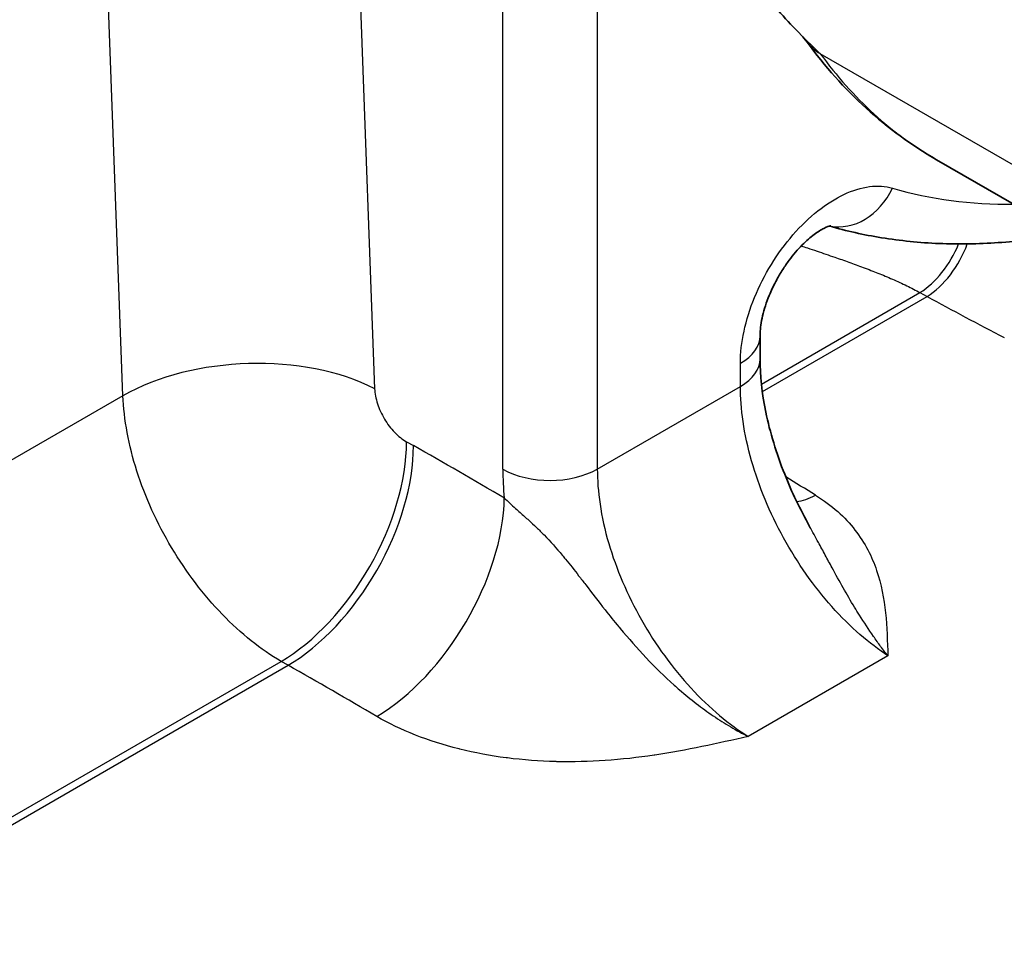
# Model space of a CAD drawing. Units: millimetres. Extents: x 51 to 5788, y 28 to 1995.
# Drawn here: x 553 to 565, y 477 to 488 of the extents above; entities that cross this region are included whole.
import ezdxf

# ---------------------------------------------------------------- set-up
doc = ezdxf.new("R2010")
doc.units = ezdxf.units.MM
doc.header["$LTSCALE"] = 3.5
doc.layers.add('Visible (ISO)', color=7, linetype='Continuous', lineweight=35)
doc.layers.add('Visible Narrow (ISO)', color=7, linetype='Continuous', lineweight=25)

msp = doc.modelspace()

# ---------------------------------------------------------------- linework, layer by layer
at = {"layer": 'Visible (ISO)'}
for p, q in [((565.501, 485.167), (563.822, 486.137)), ((561.818, 483.872), (561.818, 484.135)), ((562.381, 481.97), (562.381, 481.971))]:
    msp.add_line(p, q, dxfattribs=at)
msp.add_ellipse((562.968, 487.922), major_axis=(-0.616, -0.448), ratio=0.771583, start_param=6.283151, end_param=6.283185, dxfattribs=at)
for points, knots in [([(562.502, 487.341), (562.501, 487.342), (562.5, 487.343), (562.301, 487.532), (562.137, 487.7), (561.879, 488.001), (561.732, 488.191), (561.642, 488.379)], [-0.2000727, -0.2000727, -0.2000727, -0.2000727, -0.1994476, -0.1994476, -0.0922626, -0.0922626, 0, 0, 0, 0]), ([(562.621, 485.386), (562.621, 485.386), (562.619, 485.386), (562.604, 485.383), (562.579, 485.375), (562.512, 485.341), (562.474, 485.318), (562.39, 485.256), (562.344, 485.215), (562.247, 485.117), (562.195, 485.058), (562.123, 484.96), (562.098, 484.924), (562.063, 484.869), (562.051, 484.849), (562.037, 484.826), (562.035, 484.822), (562.03, 484.813), (562.027, 484.807), (562.014, 484.785), (562.005, 484.768), (561.969, 484.7), (561.944, 484.647), (561.89, 484.516), (561.864, 484.436), (561.83, 484.29), (561.821, 484.222), (561.818, 484.156), (561.818, 484.145), (561.818, 484.135)], [0.0321801, 0.0321801, 0.0321801, 0.0321801, 0.0417055, 0.0417055, 0.0672198, 0.0672198, 0.0887341, 0.0887341, 0.1112492, 0.1112492, 0.135879, 0.135879, 0.1488344, 0.1488344, 0.1556955, 0.1556955, 0.1569811, 0.1569811, 0.1589094, 0.1589094, 0.1646972, 0.1646972, 0.1821446, 0.1821446, 0.2089422, 0.2089422, 0.2353384, 0.2353384, 0.2410814, 0.2410814, 0.2410814, 0.2410814]), ([(562.606, 485.383), (562.799, 485.327), (562.996, 485.283), (563.412, 485.216), (563.63, 485.194), (564.073, 485.175), (564.297, 485.179), (564.75, 485.21), (564.979, 485.238), (565.235, 485.282), (565.26, 485.286), (565.286, 485.291)], [2.4991759, 2.4991759, 2.4991759, 2.4991759, 2.571795, 2.571795, 2.6492438, 2.6492438, 2.7266927, 2.7266927, 2.8041415, 2.8041415, 2.8128077, 2.8128077, 2.8128077, 2.8128077]), ([(561.818, 483.872), (561.818, 483.69), (561.839, 483.483), (561.93, 483.041), (562.003, 482.8), (562.177, 482.363), (562.273, 482.163), (562.381, 481.971)], [0, 0, 0, 0, 0.0746458, 0.0746458, 0.1532737, 0.1532737, 0.2193649, 0.2193649, 0.2193649, 0.2193649])]:
    msp.add_open_spline(points, degree=3, knots=knots, dxfattribs=at)
for points in [[(562.352, 487.473), (562.33, 487.504), (562.308, 487.529), (562.289, 487.549)], [(563.822, 486.137), (563.253, 486.465), (562.753, 486.922), (562.352, 487.473)]]:
    msp.add_open_spline(points, degree=3, dxfattribs=at)
at = {"layer": 'Visible Narrow (ISO)'}
for p, q in [((557.098, 492.675), (557.439, 483.535)), ((554.58, 483.455), (554.239, 492.595)), ((558.896, 482.619), (558.896, 491.655)), ((559.969, 491.658), (559.969, 482.622)), ((572.123, 481.787), (562.502, 487.341)), ((561.833, 483.587), (563.634, 484.627)), ((563.634, 484.627), (563.715, 484.583)), ((561.844, 483.503), (563.715, 484.583)), ((561.594, 483.561), (561.594, 483.824)), ((559.969, 482.622), (561.594, 483.561)), ((554.58, 483.455), (534.598, 471.919)), ((561.597, 483.451), (561.597, 483.451)), ((561.602, 483.363), (561.602, 483.363)), ((557.801, 482.933), (557.881, 482.888)), ((563.27, 480.5), (561.683, 479.584)), ((536.736, 469.097), (556.377, 480.437)), ((536.751, 469.016), (556.456, 480.392)), ((556.456, 480.392), (556.377, 480.437))]:
    msp.add_line(p, q, dxfattribs=at)
for centre, major_axis, ratio, start_param, end_param in [((562.968, 487.922), (-0.616, -0.448), 0.771583, 0, 0.337903), ((562.783, 486.125), (-0.216, -0.731), 0.808717, 0.069448, 1.378449), ((568.415, 496.534), (-5.972, -10.344), 0.57735, 0.138152, 0.329705), ((563.634, 485.249), (-0.366, -0.668), 0.562024, 0.772634, 1.769418), ((563.715, 485.205), (0.366, 0.668), 0.562015, 3.91422, 4.974788), ((561.056, 484.135), (0.762, 0), 0.57735, 5.497787, 6.283185), ((556.015, 482.698), (2.031, 0.076), 0.551837, 0.77305, 2.335128), ((561.056, 483.872), (0.762, 0), 0.57735, 5.497787, 6.283185), ((556.377, 482.096), (1.003, 1.767), 0.57229, 3.922665, 5.493462), ((556.456, 482.051), (1.003, 1.767), 0.57229, 3.922665, 5.493462), ((557.881, 414.91), (42.174, -71.784), 0.582367, 2.334421, 2.351793), ((559.43, 482.933), (-0.762, 0), 0.57735, 0.794125, 2.356194), ((561.244, 481.287), (-1.668, 2.839), 0.582367, 0.781159, 0.899445), ((561.153, 416.785), (40.076, -70.648), 0.572242, 2.337822, 2.343749), ((557.488, 481.456), (1.029, 1.752), 0.562175, 3.931279, 5.501918), ((562.459, 482.941), (-0.399, -0.649), 0.56909, 0.393644, 0.80081), ((556.456, 414.073), (-41.158, 70.024), 0.582491, 5.475903, 5.493274)]:
    msp.add_ellipse(centre, major_axis=major_axis, ratio=ratio, start_param=start_param, end_param=end_param, dxfattribs=at)
for points, knots in [([(630.261, 498.439), (629.05, 497.74), (627.84, 497.04), (626.629, 496.341), (620.024, 492.525), (613.419, 488.71), (606.813, 484.895), (599.143, 480.465), (591.47, 476.033), (583.799, 471.604), (576.053, 467.131), (568.308, 462.66), (560.566, 458.192), (552.508, 453.541), (544.449, 448.891), (536.386, 444.24)], [0, 0, 0, 0, 0.0051368, 0.0051368, 0.0051368, 0.0331628, 0.0331628, 0.0331628, 0.0657052, 0.0657052, 0.0657052, 0.0985604, 0.0985604, 0.0985604, 0.1327595, 0.1327595, 0.1327595, 0.1327595]), ([(562.502, 487.341), (562.687, 487.087), (562.89, 486.859), (563.331, 486.457), (563.57, 486.282), (563.822, 486.137)], [0, 0, 0, 0, 0.001480309, 0.001480309, 0.002950273, 0.002950273, 0.002950273, 0.002950273]), ([(561.594, 483.824), (561.594, 483.94), (561.609, 484.061), (561.636, 484.187), (561.663, 484.314), (561.703, 484.444), (561.756, 484.571), (561.808, 484.699), (561.873, 484.826), (561.946, 484.946), (562.019, 485.065), (562.103, 485.18), (562.192, 485.282), (562.281, 485.385), (562.376, 485.477), (562.474, 485.554), (562.572, 485.632), (562.671, 485.695), (562.771, 485.742), (562.97, 485.836), (563.162, 485.861), (563.322, 485.814)], [0, 0, 0, 0, 0.000420298, 0.000420298, 0.000420298, 0.000840596, 0.000840596, 0.000840596, 0.001260894, 0.001260894, 0.001260894, 0.001681192, 0.001681192, 0.001681192, 0.00210149, 0.00210149, 0.00210149, 0.002521788, 0.002521788, 0.002521788, 0.003362384, 0.003362384, 0.003362384, 0.003362384]), ([(562.287, 485.158), (562.309, 485.15), (562.332, 485.143), (562.355, 485.135), (562.391, 485.123), (562.428, 485.11), (562.465, 485.098), (562.532, 485.075), (562.599, 485.052), (562.667, 485.029), (562.72, 485.01), (562.774, 484.992), (562.827, 484.973), (562.881, 484.953), (562.936, 484.933), (562.99, 484.913), (563.019, 484.902), (563.049, 484.891), (563.078, 484.879), (563.104, 484.869), (563.13, 484.859), (563.156, 484.849), (563.213, 484.826), (563.268, 484.803), (563.322, 484.779), (563.35, 484.767), (563.377, 484.755), (563.404, 484.743), (563.432, 484.73), (563.459, 484.717), (563.485, 484.705), (563.538, 484.679), (563.588, 484.653), (563.634, 484.627)], [0.003667514, 0.003667514, 0.003667514, 0.003667514, 0.003739245, 0.003739245, 0.003739245, 0.003855919, 0.003855919, 0.003855919, 0.004066334, 0.004066334, 0.004066334, 0.004233827, 0.004233827, 0.004233827, 0.004405091, 0.004405091, 0.004405091, 0.004498573, 0.004498573, 0.004498573, 0.004581348, 0.004581348, 0.004581348, 0.004763715, 0.004763715, 0.004763715, 0.00485685, 0.00485685, 0.00485685, 0.004950988, 0.004950988, 0.004950988, 0.005141226, 0.005141226, 0.005141226, 0.005141226]), ([(557.439, 483.535), (557.442, 483.481), (557.452, 483.423), (557.471, 483.364), (557.49, 483.305), (557.518, 483.246), (557.551, 483.19), (557.584, 483.135), (557.624, 483.083), (557.666, 483.04), (557.709, 482.996), (557.755, 482.959), (557.801, 482.933)], [0.043633, 0.043633, 0.043633, 0.043633, 0.425424, 0.425424, 0.425424, 0.807215, 0.807215, 0.807215, 1.189006, 1.189006, 1.189006, 1.570796, 1.570796, 1.570796, 1.570796]), ([(563.27, 480.5), (563.064, 480.636), (562.843, 480.824), (562.633, 481.06), (562.432, 481.286), (562.243, 481.554), (562.085, 481.839), (561.928, 482.124), (561.804, 482.427), (561.722, 482.714), (561.634, 483.023), (561.594, 483.314), (561.594, 483.561)], [4.768543, 4.768543, 4.768543, 4.768543, 5.153516, 5.153516, 5.153516, 5.521518, 5.521518, 5.521518, 5.88924, 5.88924, 5.88924, 6.283185, 6.283185, 6.283185, 6.283185]), ([(556.377, 480.437), (556.148, 480.569), (555.919, 480.752), (555.707, 480.972), (555.494, 481.193), (555.298, 481.451), (555.133, 481.729), (554.968, 482.006), (554.833, 482.303), (554.738, 482.598), (554.644, 482.893), (554.59, 483.185), (554.58, 483.455)], [4.712389, 4.712389, 4.712389, 4.712389, 5.09418, 5.09418, 5.09418, 5.475971, 5.475971, 5.475971, 5.857761, 5.857761, 5.857761, 6.239552, 6.239552, 6.239552, 6.239552]), ([(559.969, 482.622), (559.969, 482.375), (560.009, 482.085), (560.099, 481.777), (560.183, 481.491), (560.31, 481.19), (560.471, 480.907), (560.632, 480.623), (560.826, 480.358), (561.031, 480.135), (561.246, 479.902), (561.472, 479.716), (561.683, 479.584)], [3.141593, 3.141593, 3.141593, 3.141593, 3.535538, 3.535538, 3.535538, 3.90326, 3.90326, 3.90326, 4.271262, 4.271262, 4.271262, 4.656235, 4.656235, 4.656235, 4.656235]), ([(558.912, 482.293), (558.953, 482.253), (558.996, 482.214), (559.04, 482.175), (559.057, 482.159), (559.075, 482.143), (559.092, 482.128), (559.125, 482.099), (559.158, 482.069), (559.191, 482.04), (559.22, 482.013), (559.249, 481.986), (559.277, 481.959), (559.307, 481.93), (559.336, 481.902), (559.364, 481.873), (559.436, 481.799), (559.505, 481.721), (559.571, 481.643), (559.583, 481.629), (559.595, 481.614), (559.606, 481.6), (559.657, 481.538), (559.707, 481.474), (559.757, 481.41), (559.784, 481.376), (559.81, 481.342), (559.837, 481.307), (559.909, 481.213), (559.983, 481.117), (560.057, 481.022), (560.108, 480.957), (560.16, 480.893), (560.213, 480.83), (560.218, 480.823), (560.223, 480.817), (560.229, 480.811), (560.417, 480.584), (560.623, 480.363), (560.841, 480.168), (560.861, 480.149), (560.882, 480.131), (560.904, 480.113), (560.965, 480.059), (561.029, 480.008), (561.093, 479.958), (561.156, 479.909), (561.221, 479.862), (561.286, 479.818), (561.351, 479.773), (561.418, 479.731), (561.484, 479.692), (561.517, 479.672), (561.55, 479.653), (561.584, 479.635), (561.617, 479.617), (561.65, 479.6), (561.683, 479.584)], [0.000000062, 0.000000062, 0.000000062, 0.000000062, 0.000178839, 0.000178839, 0.000178839, 0.000249421, 0.000249421, 0.000249421, 0.000380201, 0.000380201, 0.000380201, 0.000498842, 0.000498842, 0.000498842, 0.000622722, 0.000622722, 0.000622722, 0.000939809, 0.000939809, 0.000939809, 0.000997683, 0.000997683, 0.000997683, 0.001247104, 0.001247104, 0.001247104, 0.001380647, 0.001380647, 0.001380647, 0.001745946, 0.001745946, 0.001745946, 0.001995366, 0.001995366, 0.001995366, 0.0020203, 0.0020203, 0.0020203, 0.002907876, 0.002907876, 0.002907876, 0.00299305, 0.00299305, 0.00299305, 0.00324247, 0.00324247, 0.00324247, 0.003491891, 0.003491891, 0.003491891, 0.003741312, 0.003741312, 0.003741312, 0.003866022, 0.003866022, 0.003866022, 0.003990733, 0.003990733, 0.003990733, 0.003990733]), ([(562.447, 482.326), (562.636, 482.21), (562.782, 482.076), (562.896, 481.929), (563.011, 481.782), (563.088, 481.628), (563.142, 481.471), (563.196, 481.313), (563.225, 481.15), (563.243, 480.988), (563.26, 480.826), (563.265, 480.663), (563.27, 480.5)], [0, 0, 0, 0, 0.000796681, 0.000796681, 0.000796681, 0.001594621, 0.001594621, 0.001594621, 0.002393768, 0.002393768, 0.002393768, 0.003193586, 0.003193586, 0.003193586, 0.003193586]), ([(563.27, 480.5), (563.243, 480.535), (563.216, 480.57), (563.188, 480.607), (563.161, 480.644), (563.134, 480.682), (563.107, 480.721), (563.053, 480.798), (563, 480.878), (562.947, 480.962), (562.928, 480.992), (562.909, 481.023), (562.89, 481.053), (562.805, 481.195), (562.72, 481.346), (562.636, 481.501), (562.61, 481.549), (562.584, 481.596), (562.559, 481.644), (562.533, 481.693), (562.507, 481.741), (562.48, 481.789), (562.448, 481.85), (562.415, 481.91), (562.381, 481.97)], [-0.000010183, -0.000010183, -0.000010183, -0.000010183, 0.000174439, 0.000174439, 0.000174439, 0.000359061, 0.000359061, 0.000359061, 0.000728305, 0.000728305, 0.000728305, 0.000860511, 0.000860511, 0.000860511, 0.001466794, 0.001466794, 0.001466794, 0.001651416, 0.001651416, 0.001651416, 0.001836038, 0.001836038, 0.001836038, 0.002065631, 0.002065631, 0.002065631, 0.002065631]), ([(561.683, 479.584), (561.509, 479.544), (561.335, 479.505), (561.158, 479.469), (560.982, 479.432), (560.804, 479.399), (560.623, 479.372), (560.62, 479.372), (560.617, 479.371), (560.613, 479.371), (560.431, 479.344), (560.245, 479.323), (560.058, 479.31), (559.876, 479.298), (559.694, 479.293), (559.51, 479.297), (559.505, 479.298), (559.5, 479.298), (559.495, 479.298), (559.312, 479.303), (559.127, 479.316), (558.947, 479.34), (558.943, 479.34), (558.938, 479.341), (558.933, 479.341), (558.753, 479.365), (558.578, 479.398), (558.406, 479.44), (558.403, 479.441), (558.399, 479.442), (558.396, 479.443), (558.224, 479.486), (558.057, 479.539), (557.903, 479.6), (557.745, 479.661), (557.598, 479.732), (557.463, 479.811)], [-0.000010572, -0.000010572, -0.000010572, -0.000010572, 0.000556831, 0.000556831, 0.000556831, 0.001124233, 0.001124233, 0.001124233, 0.001134421, 0.001134421, 0.001134421, 0.001705303, 0.001705303, 0.001705303, 0.002259038, 0.002259038, 0.002259038, 0.002274231, 0.002274231, 0.002274231, 0.00282644, 0.00282644, 0.00282644, 0.002840805, 0.002840805, 0.002840805, 0.003393843, 0.003393843, 0.003393843, 0.003405089, 0.003405089, 0.003405089, 0.003961245, 0.003961245, 0.003961245, 0.004528648, 0.004528648, 0.004528648, 0.004528648])]:
    msp.add_open_spline(points, degree=3, knots=knots, dxfattribs=at)
for points in [[(536.5, 443.745), (567.791, 461.826), (599.083, 479.885), (630.375, 497.944)], [(563.715, 484.583), (564.002, 484.426), (564.295, 484.27), (564.593, 484.115)]]:
    msp.add_open_spline(points, degree=3, dxfattribs=at)

doc.saveas('drawing.dxf')
